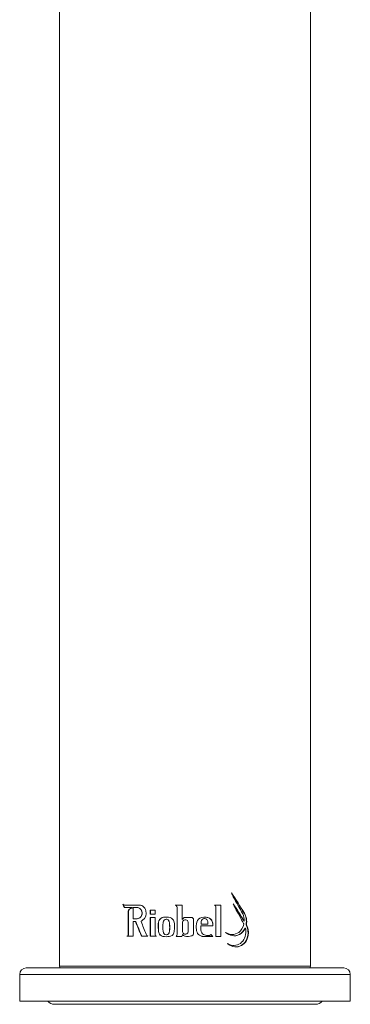
# Model space of a CAD drawing. Units: inches. Extents: x 43.5 to 64.2, y -3 to 27.7.
# Drawn here: x 43.5 to 45.5, y -3 to 2.8 of the extents above; entities that cross this region are included whole.
import ezdxf

# ---------------------------------------------------------------- set-up
doc = ezdxf.new("R2010")
doc.units = ezdxf.units.IN
doc.header["$MEASUREMENT"] = 0
doc.layers.add('Visible (SPEC)', color=7, linetype='Continuous', lineweight=20)
doc.layers.add('Visible Narrow (SPEC)', color=7, linetype='Continuous', lineweight=9)

msp = doc.modelspace()

# ---------------------------------------------------------------- linework, layer by layer
at = {"layer": 'Visible (SPEC)'}
for p, q in [((43.777, -2.7859), (43.777, 7.6073)), ((45.2731, -2.7859), (45.2731, 3.5625)), ((44.1637, -2.4361), (44.2068, -2.4361)), ((44.2594, -2.4216), (44.168, -2.4216)), ((44.1889, -2.459), (44.1872, -2.459)), ((44.1872, -2.5988), (44.1872, -2.459)), ((44.1889, -2.459), (44.1889, -2.5988)), ((44.2085, -2.4361), (44.2068, -2.4361)), ((44.2085, -2.4406), (44.2068, -2.4406)), ((44.2087, -2.4385), (44.2087, -2.4382)), ((44.2104, -2.4382), (44.2104, -2.4385)), ((44.2155, -2.4361), (44.2389, -2.4361)), ((44.2155, -2.4361), (44.2155, -2.5039)), ((44.2404, -2.4361), (44.2389, -2.4361)), ((44.2578, -2.4425), (44.2564, -2.4425)), ((44.3179, -2.4763), (44.3179, -2.4514)), ((44.348, -2.4514), (44.3179, -2.4514)), ((44.319, -2.4514), (44.319, -2.4763)), ((44.348, -2.4514), (44.348, -2.4763)), ((44.5084, -2.4225), (44.4662, -2.4225)), ((44.4791, -2.4405), (44.4789, -2.4405)), ((44.4789, -2.5951), (44.4789, -2.4405)), ((44.4791, -2.4405), (44.4791, -2.5951)), ((44.5084, -2.4225), (44.5084, -2.5073)), ((44.7386, -2.4216), (44.7005, -2.4216)), ((44.7087, -2.6079), (44.7087, -2.4328)), ((44.7375, -2.6079), (44.7375, -2.4216)), ((44.7386, -2.4216), (44.7386, -2.6079)), ((44.2336, -2.5039), (44.2155, -2.5039)), ((44.2351, -2.5039), (44.234, -2.5039)), ((44.257, -2.4977), (44.2555, -2.4977)), ((44.3179, -2.4763), (44.348, -2.4763)), ((44.348, -2.495), (44.3179, -2.495)), ((44.3179, -2.6076), (44.3179, -2.495)), ((44.319, -2.495), (44.319, -2.6076)), ((44.348, -2.495), (44.348, -2.598)), ((44.413, -2.5056), (44.4136, -2.5056)), ((44.5085, -2.5073), (44.5084, -2.5073)), ((44.5614, -2.495), (44.5264, -2.495)), ((44.576, -2.5921), (44.576, -2.5097)), ((44.576, -2.5097), (44.5763, -2.5097)), ((44.5763, -2.5097), (44.5763, -2.5921)), ((44.6405, -2.5021), (44.6411, -2.5021)), ((44.8757, -2.517), (44.8776, -2.517)), ((44.2155, -2.5198), (44.2155, -2.6076)), ((44.2155, -2.5198), (44.2303, -2.5198)), ((44.2318, -2.5198), (44.2303, -2.5198)), ((44.5104, -2.5241), (44.5104, -2.581)), ((44.5439, -2.581), (44.5439, -2.5241)), ((44.6204, -2.5268), (44.6204, -2.5354)), ((44.6204, -2.5354), (44.6209, -2.5354)), ((44.6206, -2.5445), (44.6211, -2.5445)), ((44.6209, -2.5268), (44.6209, -2.5354)), ((44.6613, -2.5354), (44.6209, -2.5354)), ((44.6211, -2.5445), (44.6911, -2.5445)), ((44.8826, -2.559), (44.8845, -2.559)), ((44.8886, -2.538), (44.8905, -2.538)), ((44.889, -2.5387), (44.891, -2.5387)), ((44.1786, -2.6076), (44.2155, -2.6076)), ((44.1889, -2.5988), (44.1872, -2.5988)), ((44.2664, -2.6076), (44.3047, -2.6076)), ((44.3179, -2.6076), (44.3554, -2.6076)), ((44.4139, -2.5981), (44.4133, -2.5981)), ((44.4717, -2.6082), (44.5069, -2.6082)), ((44.4791, -2.5951), (44.4789, -2.5951)), ((44.5104, -2.5974), (44.5104, -2.5974)), ((44.5113, -2.598), (44.5112, -2.598)), ((44.576, -2.5921), (44.5763, -2.5921)), ((44.6276, -2.608), (44.6901, -2.608)), ((44.6591, -2.6029), (44.6584, -2.6029)), ((44.7087, -2.6079), (44.7386, -2.6079)), ((44.8058, -2.5969), (44.8043, -2.5969)), ((44.8475, -2.5974), (44.8492, -2.5974)), ((44.9001, -2.581), (44.9021, -2.581)), ((44.8162, -2.6622), (44.8147, -2.6622)), ((43.5801, -2.7957), (45.4699, -2.7957)), ((43.5408, -2.8351), (43.5408, -2.9926)), ((45.5093, -2.8351), (45.5093, -2.9926)), ((43.5408, -2.9926), (45.5093, -2.9926)), ((43.7475, -3.0123), (45.3026, -3.0123))]:
    msp.add_line(p, q, dxfattribs=at)
for centre, radius, start, end in [((43.5801, -2.8351), 0.0394, 90, 180), ((43.7868, -2.7859), 0.00984, 180, 270), ((45.2632, -2.7859), 0.00984, 270, 0), ((45.4699, -2.8351), 0.0394, 0, 90), ((43.7475, -2.9631), 0.0492, 216.8699, 270), ((45.3026, -2.9631), 0.0492, 270, 323.1301)]:
    msp.add_arc(centre, radius, start, end, dxfattribs=at)
for points in [[(44.8019, -2.3488), (44.8281, -2.389), (44.8537, -2.4293), (44.8786, -2.4695)], [(44.8122, -2.3723), (44.8087, -2.3645), (44.8053, -2.3566), (44.8019, -2.3488)], [(44.8767, -2.4695), (44.8534, -2.4316), (44.8294, -2.3937), (44.8049, -2.3557)], [(44.8684, -2.474), (44.85, -2.4401), (44.8313, -2.4062), (44.8122, -2.3723)], [(44.1557, -2.4167), (44.1592, -2.4198), (44.1636, -2.4216), (44.168, -2.4216)], [(44.1637, -2.4361), (44.161, -2.4297), (44.1583, -2.4232), (44.1557, -2.4167)], [(44.1585, -2.4188), (44.1608, -2.4246), (44.1632, -2.4304), (44.1656, -2.4361)], [(44.1872, -2.459), (44.1879, -2.4485), (44.1972, -2.4397), (44.2067, -2.4406)], [(44.206, -2.4405), (44.1974, -2.4411), (44.1896, -2.4493), (44.1889, -2.459)], [(44.2067, -2.4406), (44.2077, -2.4407), (44.2087, -2.4396), (44.2087, -2.4385)], [(44.2087, -2.4382), (44.2087, -2.4371), (44.2078, -2.4361), (44.2068, -2.4361)], [(44.2085, -2.4361), (44.2095, -2.4361), (44.2104, -2.4371), (44.2104, -2.4382)], [(44.2104, -2.4385), (44.2104, -2.4396), (44.2095, -2.4406), (44.2085, -2.4406)], [(44.2564, -2.4425), (44.2511, -2.4389), (44.2451, -2.4367), (44.2389, -2.4361)], [(44.2578, -2.4425), (44.2526, -2.4389), (44.2466, -2.4367), (44.2404, -2.4361)], [(44.2594, -2.4216), (44.2646, -2.4228), (44.2698, -2.425), (44.2744, -2.428)], [(44.4789, -2.4405), (44.4793, -2.4326), (44.4738, -2.4247), (44.4662, -2.4225)], [(44.4665, -2.4225), (44.4741, -2.4247), (44.4796, -2.4326), (44.4791, -2.4405)], [(44.7087, -2.4328), (44.7087, -2.4277), (44.7052, -2.4229), (44.7005, -2.4216)], [(44.8122, -2.4141), (44.8344, -2.4484), (44.8563, -2.4827), (44.8776, -2.517)], [(44.8241, -2.4404), (44.8202, -2.4317), (44.8162, -2.4229), (44.8122, -2.4141)], [(44.8757, -2.517), (44.8562, -2.4854), (44.8362, -2.4538), (44.8158, -2.4221)], [(44.8739, -2.5316), (44.8576, -2.5012), (44.841, -2.4708), (44.8241, -2.4404)], [(44.2336, -2.5039), (44.2412, -2.504), (44.2489, -2.5018), (44.2555, -2.4977)], [(44.2351, -2.5039), (44.2427, -2.504), (44.2503, -2.5018), (44.257, -2.4977)], [(44.265, -2.5169), (44.2641, -2.5174), (44.2636, -2.5187), (44.264, -2.5198)], [(44.2724, -2.5122), (44.2699, -2.5138), (44.2675, -2.5154), (44.265, -2.5169)], [(44.3693, -2.5153), (44.3741, -2.5039), (44.3851, -2.4955), (44.3973, -2.494)], [(44.3701, -2.5153), (44.3748, -2.5039), (44.3858, -2.4955), (44.3979, -2.494)], [(44.3973, -2.494), (44.4076, -2.4928), (44.4184, -2.493), (44.4275, -2.494)], [(44.3979, -2.494), (44.4028, -2.4935), (44.4078, -2.4932), (44.4126, -2.4932)], [(44.4275, -2.494), (44.4395, -2.4946), (44.451, -2.5017), (44.4571, -2.5122)], [(44.5084, -2.5073), (44.5103, -2.5052), (44.5122, -2.503), (44.514, -2.5008)], [(44.5141, -2.5008), (44.5122, -2.503), (44.5104, -2.5052), (44.5085, -2.5073)], [(44.514, -2.5008), (44.5171, -2.4973), (44.5217, -2.4951), (44.5264, -2.495)], [(44.5264, -2.495), (44.5218, -2.4951), (44.5172, -2.4973), (44.5141, -2.5008)], [(44.576, -2.5097), (44.5757, -2.5021), (44.5689, -2.4953), (44.5613, -2.495)], [(44.5614, -2.495), (44.5691, -2.4953), (44.5759, -2.5021), (44.5763, -2.5097)], [(44.6233, -2.5132), (44.6214, -2.5175), (44.6204, -2.5222), (44.6204, -2.5268)], [(44.6238, -2.5132), (44.6219, -2.5175), (44.6209, -2.5222), (44.6209, -2.5268)], [(44.6607, -2.5241), (44.6606, -2.5209), (44.66, -2.5178), (44.659, -2.5148)], [(44.8776, -2.517), (44.8786, -2.5021), (44.8754, -2.4868), (44.8684, -2.474)], [(44.8886, -2.538), (44.8931, -2.5146), (44.8888, -2.4891), (44.8767, -2.4695)], [(44.8786, -2.4695), (44.8907, -2.4891), (44.895, -2.5146), (44.8905, -2.538)], [(44.2664, -2.6076), (44.2543, -2.5783), (44.2422, -2.5491), (44.2303, -2.5198)], [(44.2318, -2.5198), (44.2437, -2.5491), (44.2557, -2.5783), (44.2678, -2.6076)], [(44.264, -2.5198), (44.2736, -2.5449), (44.2832, -2.57), (44.293, -2.5952)], [(44.6613, -2.5354), (44.6611, -2.5316), (44.6609, -2.5278), (44.6607, -2.5241)], [(44.8447, -2.5847), (44.8598, -2.5729), (44.8708, -2.5554), (44.8759, -2.5358)], [(44.8475, -2.5974), (44.8625, -2.589), (44.8748, -2.5754), (44.8826, -2.559)], [(44.8845, -2.559), (44.8767, -2.5754), (44.8643, -2.589), (44.8492, -2.5974)], [(44.8623, -2.6432), (44.8815, -2.6243), (44.8907, -2.5939), (44.8864, -2.5658)], [(44.8759, -2.5358), (44.8752, -2.5344), (44.8746, -2.533), (44.8739, -2.5316)], [(44.8864, -2.5658), (44.8858, -2.5635), (44.8852, -2.5613), (44.8845, -2.559)], [(44.889, -2.5387), (44.8889, -2.5385), (44.8887, -2.5382), (44.8886, -2.538)], [(44.9001, -2.581), (44.8996, -2.5661), (44.8958, -2.5514), (44.889, -2.5387)], [(44.8905, -2.538), (44.8906, -2.5382), (44.8908, -2.5385), (44.891, -2.5387)], [(44.891, -2.5387), (44.8977, -2.5514), (44.9016, -2.5661), (44.9021, -2.581)], [(44.1786, -2.6076), (44.1829, -2.6076), (44.1868, -2.6036), (44.1872, -2.5988)], [(44.1889, -2.5988), (44.1886, -2.6036), (44.1847, -2.6076), (44.1805, -2.6076)], [(44.293, -2.5952), (44.2948, -2.6009), (44.2992, -2.6056), (44.3047, -2.6076)], [(44.348, -2.598), (44.3482, -2.6024), (44.3513, -2.6065), (44.3554, -2.6076)], [(44.3922, -2.6083), (44.3816, -2.6062), (44.3725, -2.5979), (44.3693, -2.5875)], [(44.3929, -2.6083), (44.3824, -2.6062), (44.3733, -2.5979), (44.3701, -2.5875)], [(44.4301, -2.6089), (44.4208, -2.6098), (44.4056, -2.6108), (44.3922, -2.6083)], [(44.412, -2.6099), (44.4058, -2.6099), (44.3991, -2.6095), (44.3929, -2.6083)], [(44.4139, -2.5979), (44.421, -2.5976), (44.4282, -2.593), (44.4306, -2.586)], [(44.4583, -2.5875), (44.4549, -2.5998), (44.4427, -2.609), (44.4301, -2.6089)], [(44.4717, -2.6082), (44.4757, -2.6051), (44.4784, -2.6002), (44.4789, -2.5951)], [(44.4791, -2.5951), (44.4787, -2.6002), (44.476, -2.6051), (44.472, -2.6082)], [(44.5095, -2.598), (44.5086, -2.6014), (44.5078, -2.6048), (44.5069, -2.6082)], [(44.5112, -2.598), (44.511, -2.5973), (44.5097, -2.5973), (44.5095, -2.598)], [(44.5104, -2.5975), (44.5108, -2.5975), (44.5112, -2.5977), (44.5113, -2.598)], [(44.5113, -2.598), (44.5136, -2.6013), (44.5188, -2.6043), (44.5254, -2.6063)], [(44.6892, -2.608), (44.6863, -2.6047), (44.6834, -2.6013), (44.6805, -2.5979)], [(44.6811, -2.5976), (44.6841, -2.6011), (44.6871, -2.6046), (44.6901, -2.608)], [(44.766, -2.5847), (44.79, -2.6006), (44.8218, -2.6006), (44.8447, -2.5847)], [(44.8492, -2.5974), (44.823, -2.6105), (44.7891, -2.6053), (44.766, -2.5847)], [(44.8043, -2.5966), (44.7923, -2.5966), (44.7802, -2.5936), (44.7694, -2.5876)], [(44.8167, -2.6046), (44.8274, -2.6045), (44.838, -2.6022), (44.8475, -2.5974)], [(44.7821, -2.6541), (44.7805, -2.6528), (44.7789, -2.6515), (44.7774, -2.65)]]:
    msp.add_open_spline(points, degree=3, dxfattribs=at)
for points, knots in [([(44.2555, -2.4977), (44.2678, -2.4888), (44.2728, -2.4699), (44.2665, -2.4556), (44.2643, -2.4504), (44.2607, -2.4458), (44.2564, -2.4425)], [0, 0, 0, 0, 1.416173, 1.416173, 1.416173, 1.927536, 1.927536, 1.927536, 1.927536]), ([(44.257, -2.4977), (44.2692, -2.4888), (44.2742, -2.4699), (44.2679, -2.4556), (44.2657, -2.4504), (44.2621, -2.4458), (44.2578, -2.4425)], [0, 0, 0, 0, 1.416173, 1.416173, 1.416173, 1.927536, 1.927536, 1.927536, 1.927536]), ([(44.2744, -2.428), (44.2831, -2.4347), (44.2897, -2.4445), (44.2926, -2.4555), (44.2982, -2.4763), (44.2895, -2.5005), (44.2724, -2.5122)], [-1.945845, -1.945845, -1.945845, -1.945845, -1.27483, -1.27483, -1.27483, 0, 0, 0, 0]), ([(44.3693, -2.5875), (44.3652, -2.5742), (44.3664, -2.56), (44.3661, -2.5464), (44.3659, -2.5356), (44.3651, -2.5251), (44.3693, -2.5153)], [0, 0, 0, 0, 0.559834, 0.559834, 0.559834, 1, 1, 1, 1]), ([(44.3701, -2.5875), (44.366, -2.5742), (44.3672, -2.56), (44.3669, -2.5464), (44.3667, -2.5356), (44.366, -2.5251), (44.3701, -2.5153)], [0, 0, 0, 0, 0.559834, 0.559834, 0.559834, 1, 1, 1, 1]), ([(44.3973, -2.5169), (44.3943, -2.5255), (44.3942, -2.5331), (44.3936, -2.5445), (44.3929, -2.557), (44.3914, -2.5742), (44.3973, -2.5875)], [-1, -1, -1, -1, -0.522654, -0.522654, -0.522654, 0, 0, 0, 0]), ([(44.4275, -2.514), (44.4258, -2.5112), (44.4234, -2.5089), (44.4205, -2.5074), (44.412, -2.5031), (44.4004, -2.5079), (44.3973, -2.5169)], [-3.141593, -3.141593, -3.141593, -3.141593, -2.565256, -2.565256, -2.565256, -0.8686, -0.8686, -0.8686, -0.8686]), ([(44.428, -2.514), (44.4264, -2.5112), (44.4239, -2.5089), (44.4211, -2.5074), (44.4188, -2.5063), (44.4162, -2.5058), (44.4137, -2.5058)], [-3.141593, -3.141593, -3.141593, -3.141593, -2.565256, -2.565256, -2.565256, -2.100378, -2.100378, -2.100378, -2.100378]), ([(44.4301, -2.586), (44.4344, -2.5732), (44.434, -2.5568), (44.4334, -2.5446), (44.4329, -2.5309), (44.4324, -2.5225), (44.4275, -2.514)], [-1, -1, -1, -1, -0.527157, -0.527157, -0.527157, 0, 0, 0, 0]), ([(44.4306, -2.586), (44.4349, -2.5732), (44.4344, -2.5568), (44.4339, -2.5446), (44.4333, -2.5309), (44.4329, -2.5225), (44.428, -2.514)], [-1, -1, -1, -1, -0.527157, -0.527157, -0.527157, 0, 0, 0, 0]), ([(44.4571, -2.5122), (44.4648, -2.5256), (44.4631, -2.5419), (44.4623, -2.5566), (44.4617, -2.5673), (44.4611, -2.5774), (44.4583, -2.5875)], [0, 0, 0, 0, 0.579417, 0.579417, 0.579417, 1, 1, 1, 1]), ([(44.5439, -2.5241), (44.5436, -2.5168), (44.538, -2.5102), (44.5309, -2.5086), (44.5214, -2.5064), (44.5109, -2.5143), (44.5104, -2.5241)], [-3.141593, -3.141593, -3.141593, -3.141593, -1.848453, -1.848453, -1.848453, -0.102436, -0.102436, -0.102436, -0.102436]), ([(44.6276, -2.608), (44.626, -2.608), (44.6137, -2.6036), (44.6058, -2.5966), (44.5974, -2.5892), (44.5941, -2.5788), (44.5931, -2.5678), (44.5918, -2.5535), (44.5914, -2.5373), (44.5953, -2.5229), (44.5992, -2.5088), (44.6086, -2.4993), (44.625, -2.4961), (44.6402, -2.493), (44.6596, -2.4939), (44.6708, -2.499), (44.6826, -2.5045), (44.6878, -2.5194), (44.6898, -2.5277), (44.6912, -2.5334), (44.691, -2.5349), (44.6911, -2.5445)], [-1, -1, -1, -1, -0.87908, -0.87908, -0.87908, -0.750203, -0.750203, -0.750203, -0.583985, -0.583985, -0.583985, -0.421591, -0.421591, -0.421591, -0.270331, -0.270331, -0.270331, -0.109565, -0.109565, -0.109565, 0, 0, 0, 0]), ([(44.6404, -2.5022), (44.6378, -2.5022), (44.6352, -2.5026), (44.6328, -2.5037), (44.6287, -2.5056), (44.6252, -2.509), (44.6233, -2.5132)], [1.22708, 1.22708, 1.22708, 1.22708, 1.647532, 1.647532, 1.647532, 2.363858, 2.363858, 2.363858, 2.363858]), ([(44.659, -2.5148), (44.6555, -2.5049), (44.6429, -2.4994), (44.6333, -2.5037), (44.6292, -2.5056), (44.6258, -2.509), (44.6238, -2.5132)], [0, 0, 0, 0, 1.647532, 1.647532, 1.647532, 2.363858, 2.363858, 2.363858, 2.363858]), ([(44.6903, -2.5445), (44.6901, -2.5349), (44.6903, -2.5334), (44.689, -2.5277), (44.687, -2.5194), (44.6818, -2.5045), (44.67, -2.499), (44.663, -2.4958), (44.6528, -2.4943), (44.6424, -2.4943)], [0, 0, 0, 0, 0.1095649, 0.1095649, 0.1095649, 0.2703311, 0.2703311, 0.2703311, 0.3655827, 0.3655827, 0.3655827, 0.3655827]), ([(44.6586, -2.6031), (44.6502, -2.6031), (44.6418, -2.6011), (44.6353, -2.5973), (44.6266, -2.5923), (44.6211, -2.5827), (44.6191, -2.57), (44.6174, -2.5586), (44.6185, -2.5446), (44.6206, -2.5445)], [0.2058727, 0.2058727, 0.2058727, 0.2058727, 0.4293506, 0.4293506, 0.4293506, 0.7290991, 0.7290991, 0.7290991, 1, 1, 1, 1]), ([(44.6211, -2.5445), (44.619, -2.5446), (44.6179, -2.5586), (44.6196, -2.57), (44.6216, -2.5827), (44.6272, -2.5923), (44.6359, -2.5973), (44.6484, -2.6046), (44.6681, -2.6054), (44.6811, -2.5976)], [-1, -1, -1, -1, -0.729099, -0.729099, -0.729099, -0.429351, -0.429351, -0.429351, 0, 0, 0, 0]), ([(44.3973, -2.5875), (44.399, -2.5914), (44.4021, -2.5946), (44.4059, -2.5964), (44.4148, -2.6006), (44.4269, -2.5954), (44.4301, -2.586)], [-3.141593, -3.141593, -3.141593, -3.141593, -2.429299, -2.429299, -2.429299, -0.749111, -0.749111, -0.749111, -0.749111]), ([(44.5104, -2.581), (44.5114, -2.5871), (44.516, -2.5925), (44.5219, -2.5944), (44.5312, -2.5974), (44.5424, -2.5906), (44.5439, -2.581)], [-3.141593, -3.141593, -3.141593, -3.141593, -2.048149, -2.048149, -2.048149, -0.322258, -0.322258, -0.322258, -0.322258]), ([(44.5763, -2.5921), (44.5749, -2.6017), (44.5608, -2.6082), (44.5456, -2.6088), (44.5298, -2.6093), (44.5157, -2.6042), (44.5112, -2.598)], [-1, -1, -1, -1, -0.510051, -0.510051, -0.510051, 0, 0, 0, 0]), ([(44.5432, -2.6088), (44.544, -2.6088), (44.5448, -2.6088), (44.5455, -2.6088), (44.5606, -2.6082), (44.5746, -2.6017), (44.576, -2.5921)], [0.4851738, 0.4851738, 0.4851738, 0.4851738, 0.5100508, 0.5100508, 0.5100508, 1, 1, 1, 1]), ([(44.9021, -2.581), (44.9023, -2.5836), (44.9024, -2.5862), (44.9023, -2.5888), (44.9019, -2.6196), (44.8855, -2.6493), (44.8607, -2.6626), (44.8364, -2.6756), (44.8048, -2.6722), (44.7821, -2.6541)], [-2.290772, -2.290772, -2.290772, -2.290772, -2.196361, -2.196361, -2.196361, -1.087385, -1.087385, -1.087385, 0, 0, 0, 0]), ([(44.8275, -2.6704), (44.8384, -2.6703), (44.8493, -2.6678), (44.8589, -2.6626), (44.8836, -2.6493), (44.8999, -2.6196), (44.9004, -2.5888), (44.9004, -2.5862), (44.9003, -2.5836), (44.9001, -2.581)], [0.652477, 0.652477, 0.652477, 0.652477, 1.087385, 1.087385, 1.087385, 2.196361, 2.196361, 2.196361, 2.290772, 2.290772, 2.290772, 2.290772]), ([(44.7774, -2.65), (44.7808, -2.6523), (44.7844, -2.6543), (44.788, -2.656), (44.8129, -2.6673), (44.8429, -2.6621), (44.8623, -2.6432)], [-3.141593, -3.141593, -3.141593, -3.141593, -2.976201, -2.976201, -2.976201, -1.859262, -1.859262, -1.859262, -1.859262]), ([(44.8146, -2.6619), (44.8051, -2.662), (44.7956, -2.6601), (44.7867, -2.656), (44.7846, -2.6551), (44.7826, -2.654), (44.7806, -2.6529)], [2.5747809, 2.5747809, 2.5747809, 2.5747809, 2.9762007, 2.9762007, 2.9762007, 3.0684576, 3.0684576, 3.0684576, 3.0684576])]:
    msp.add_open_spline(points, degree=3, knots=knots, dxfattribs=at)
at = {"layer": 'Visible Narrow (SPEC)'}
for p, q in [((44.2104, -2.4382), (44.2087, -2.4382)), ((44.2104, -2.4385), (44.2087, -2.4385)), ((44.3701, -2.5153), (44.3693, -2.5153)), ((44.3979, -2.494), (44.3973, -2.494)), ((44.428, -2.514), (44.4275, -2.514)), ((44.5141, -2.5008), (44.514, -2.5008)), ((44.6233, -2.5132), (44.6238, -2.5132)), ((44.8767, -2.4695), (44.8786, -2.4695)), ((44.6204, -2.5268), (44.6209, -2.5268)), ((44.3701, -2.5875), (44.3693, -2.5875)), ((44.3929, -2.6083), (44.3922, -2.6083)), ((44.4306, -2.586), (44.4301, -2.586)), ((43.777, -2.7859), (45.2731, -2.7859)), ((45.5093, -2.8351), (43.5408, -2.8351))]:
    msp.add_line(p, q, dxfattribs=at)

doc.saveas('drawing.dxf')
